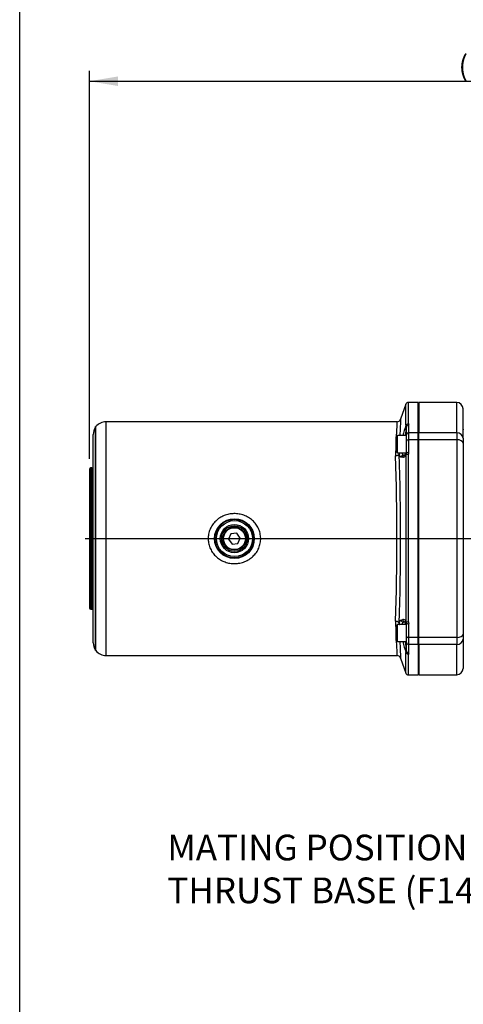
# Paper-space layout 'Sheet1' of a CAD drawing. Units: millimetres. Extents: x 0 to 210, y -3 to 297.
# Drawn here: x 4 to 39, y 77 to 153 of the extents above; entities that cross this region are included whole.
import ezdxf
from ezdxf import colors
from ezdxf.entities.mleader import LeaderData, LeaderLine
from ezdxf.enums import TextEntityAlignment as Align
from ezdxf.lldxf.tags import DXFTag
from ezdxf.math import Vec2, Vec3

# ---------------------------------------------------------------- set-up
doc = ezdxf.new("R2010")
doc.units = ezdxf.units.MM
for name, color, linetype in [('A900N0BA00', 7, 'Continuous'), ('Default', 7, 'Continuous'), ('DV5_Default', 7, 'Continuous')]:
    doc.layers.add(name, color=color, linetype=linetype)
doc.styles.add('SEACAD_Arial', font='arial.ttf')
tags = doc.linetypes.add('CENTER2', pattern=[28.575, 19.05, -3.175, 3.175, -3.175]).pattern_tags.tags
tags[10:11] = [DXFTag(74, 4), DXFTag(75, 0), DXFTag(340, '0'), DXFTag(46, 0.0), DXFTag(50, 0.0), DXFTag(44, 0.0), DXFTag(45, 0.0)]
tags[8:9] = [DXFTag(74, 4), DXFTag(75, 0), DXFTag(340, '0'), DXFTag(46, 0.0), DXFTag(50, 0.0), DXFTag(44, 0.0), DXFTag(45, 0.0)]
tags[6:7] = [DXFTag(74, 4), DXFTag(75, 0), DXFTag(340, '0'), DXFTag(46, 0.0), DXFTag(50, 0.0), DXFTag(44, 0.0), DXFTag(45, 0.0)]
tags[4:5] = [DXFTag(74, 4), DXFTag(75, 0), DXFTag(340, '0'), DXFTag(46, 0.0), DXFTag(50, 0.0), DXFTag(44, 0.0), DXFTag(45, 0.0)]
doc.dimstyles.new('ISO-InstDr', dxfattribs={"dimtxt": 1.6, "dimasz": 2.24, "dimexe": 0.8, "dimexo": 0.8, "dimgap": 0.4, "dimtad": 1, "dimdec": 0, "dimlfac": 10, "dimzin": 0, "dimdsep": 46, "dimtxsty": 'SEACAD_Arial', "dimblk1": '_SE_FILLED', "dimblk2": '_SE_FILLED', "dimsah": 1, "dimcen": 0.8, "dimadec": 0, "dimazin": 0, "dimtfac": 0.5, "dimtofl": 0, "dimtmove": 0, "dimatfit": 3, "dimfxl": 1, "dimtzin": 0, "dimarcsym": 0})

# ---------------------------------------------------------------- blocks, each defined once
blk = doc.blocks.new('SE12')
at = {"layer": 'A900N0BA00', "color": 7, "linetype": 'Continuous'}
for p, q in [((35.551, 123.496), (34.772, 123.496)), ((35.551, 121.135), (35.551, 123.496)), ((35.606, 123.496), (35.606, 121.135)), ((38.551, 123.496), (35.606, 123.496)), ((38.551, 121.135), (38.551, 123.496)), ((34.584, 123.362), (34.175, 122.196)), ((35.606, 123.246), (35.551, 123.246)), ((39.051, 120.721), (39.051, 122.996)), ((11.231, 103.796), (11.231, 121.996)), ((33.899, 121.996), (11.231, 121.996)), ((10.415, 104.178), (10.415, 121.614)), ((10.445, 121.614), (10.415, 121.614)), ((10.445, 104.178), (10.445, 121.614)), ((34.611, 121.738), (34.588, 121.721)), ((34.611, 121.738), (34.614, 121.67)), ((34.631, 121.577), (34.614, 121.67)), ((34.631, 120.969), (34.631, 121.577)), ((34.831, 121.135), (34.831, 121.752)), ((34.831, 120.599), (34.831, 121.135)), ((35.551, 121.135), (34.831, 121.135)), ((35.551, 120.599), (35.551, 121.135)), ((38.551, 121.135), (35.606, 121.135)), ((35.606, 120.599), (35.606, 121.135)), ((38.551, 121.135), (38.551, 120.599)), ((10.231, 104.796), (10.231, 120.996)), ((33.931, 120.912), (33.831, 120.812)), ((33.831, 119.687), (33.831, 120.812)), ((33.931, 119.587), (33.931, 120.912)), ((34.631, 120.912), (33.931, 120.912)), ((34.631, 120.487), (34.631, 120.969)), ((34.631, 119.5), (34.631, 120.487)), ((34.831, 119.597), (34.831, 120.599)), ((35.551, 120.599), (34.831, 120.599)), ((35.606, 120.85), (35.551, 120.85)), ((35.551, 105.192), (35.551, 120.599)), ((38.551, 120.599), (35.606, 120.599)), ((35.606, 105.192), (35.606, 120.599)), ((38.551, 120.599), (38.551, 105.192)), ((39.051, 120.721), (39.051, 120.319)), ((33.831, 119.687), (33.931, 119.587)), ((33.931, 119.587), (34.631, 119.587)), ((34.531, 119.587), (34.531, 119.4)), ((35.606, 119.78), (35.551, 119.78)), ((39.051, 120.319), (39.051, 105.472)), ((34.092, 119.545), (34.069, 119.486)), ((34.34, 119.23), (34.208, 119.232)), ((34.4, 119.4), (34.531, 119.4)), ((34.611, 119.431), (34.588, 119.359)), ((34.611, 119.431), (34.614, 119.443)), ((34.614, 119.443), (34.631, 119.5)), ((9.931, 118.296), (9.931, 117.191)), ((10.031, 118.396), (10.031, 117.278)), ((10.131, 118.396), (10.031, 118.396)), ((10.131, 118.396), (10.131, 117.278)), ((10.031, 117.278), (10.131, 117.278)), ((10.031, 117.239), (10.031, 117.278)), ((10.131, 117.278), (10.131, 117.239)), ((9.931, 117.191), (9.931, 108.601)), ((10.031, 117.239), (10.131, 117.239)), ((10.031, 117.239), (10.031, 108.552)), ((10.131, 117.239), (10.131, 108.552)), ((20.959, 113.268), (20.772, 112.846)), ((20.772, 112.846), (21.045, 112.473)), ((21.418, 113.318), (20.959, 113.268)), ((21.691, 112.945), (21.418, 113.318)), ((21.504, 112.523), (21.691, 112.945)), ((21.045, 112.473), (21.504, 112.523)), ((9.931, 108.601), (9.931, 107.496)), ((10.031, 108.552), (10.131, 108.552)), ((10.031, 108.513), (10.031, 108.552)), ((10.031, 108.513), (10.131, 108.513)), ((10.031, 108.513), (10.031, 107.396)), ((10.131, 108.552), (10.131, 108.513)), ((10.131, 108.513), (10.131, 107.396)), ((10.031, 107.396), (10.131, 107.396)), ((34.207, 106.56), (34.34, 106.591)), ((33.931, 106.204), (33.831, 106.104)), ((33.831, 104.979), (33.831, 106.104)), ((33.931, 104.879), (33.931, 106.204)), ((34.631, 106.204), (33.931, 106.204)), ((34.092, 106.246), (34.069, 106.306)), ((34.531, 106.392), (34.4, 106.392)), ((34.531, 106.421), (34.531, 106.392)), ((34.531, 106.392), (34.531, 106.204)), ((34.611, 106.439), (34.588, 106.509)), ((34.611, 106.439), (34.614, 106.425)), ((34.631, 106.363), (34.614, 106.425)), ((34.631, 105.304), (34.631, 106.363)), ((34.831, 105.192), (34.831, 106.267)), ((35.551, 106.011), (35.606, 106.011)), ((34.631, 104.822), (34.631, 105.304)), ((35.551, 105.192), (34.831, 105.192)), ((34.831, 104.656), (34.831, 105.192)), ((35.551, 104.656), (35.551, 105.192)), ((38.551, 105.192), (35.606, 105.192)), ((35.606, 104.656), (35.606, 105.192)), ((38.551, 105.192), (38.551, 104.656)), ((39.051, 105.472), (39.051, 105.07)), ((39.051, 105.07), (39.051, 102.796)), ((33.831, 104.979), (33.931, 104.879)), ((33.931, 104.879), (34.631, 104.879)), ((34.631, 104.174), (34.631, 104.822)), ((34.831, 103.999), (34.831, 104.656)), ((35.551, 104.656), (34.831, 104.656)), ((35.551, 104.942), (35.606, 104.942)), ((35.551, 104.656), (35.551, 102.296)), ((38.551, 104.656), (35.606, 104.656)), ((35.606, 104.656), (35.606, 102.296)), ((38.551, 102.296), (38.551, 104.656)), ((10.415, 104.178), (10.445, 104.178)), ((11.231, 103.796), (33.899, 103.796)), ((34.175, 103.596), (34.584, 102.431)), ((34.611, 104.01), (34.588, 104.029)), ((34.611, 104.01), (34.614, 104.074)), ((34.614, 104.074), (34.631, 104.174)), ((34.772, 102.296), (35.551, 102.296)), ((35.551, 102.546), (35.606, 102.546)), ((35.606, 102.296), (38.551, 102.296))]:
    blk.add_line(p, q, dxfattribs=at)
for radius in [1.55, 1.503, 1.403, 1.1, 1, 0.9, 0.85]:
    blk.add_circle((21.231, 112.896), radius, dxfattribs=at)
for centre, radius, start, end in [((34.773, 123.296), 0.2, 90, 160.66519), ((38.551, 122.996), 0.5, 0, 90), ((11.231, 120.996), 1, 90, 141.8286), ((182.244, 114.369), 148.547, 177.05718, 177.51213), ((33.892, 122.296), 0.3, 269.59281, 340.66358), ((11.231, 120.996), 1, 144.73316, 180), ((47.36, 117.656), 13.403, 162.3467, 165.9397), ((71.328, 117.782), 36.919, 173.95462, 175.13594), ((34.813, 121.608), 0.24, 97.96282, 147.37842), ((34.709, 121.746), 0.123, 2.98175, 54.74708), ((39.151, 121.411), 0.1, 180, 221.40962), ((182.244, 114.369), 148.547, 177.5573, 178.08615), ((38.113, 119.308), 4.028, 176.0717, 176.63203), ((34.524, 119.597), 0.307, 326.28233, 0.05018), ((-150.164, 112.896), 184.056, 357.99651, 2.00349), ((-168.759, 112.896), 202.935, 358.1391, 1.8609), ((34.344, 119.525), 0.295, 269.08994, 325.81903), ((34.531, 119.5), 0.1, 270, 292.86013), ((5438.68, 112.895), 5404.095, 179.931467, 180.067703), ((34.531, 119.5), 0.1, 304.94705, 325.86426), ((34.687, 119.121), 0.319, 73.02541, 103.73567), ((3294.886, 112.897), 3260.113, 179.885256, 180.113431), ((10.031, 118.296), 0.1, 90, 180), ((10.131, 118.496), 0.1, 270, 360), ((10.031, 107.496), 0.1, 180, 270), ((10.131, 107.296), 0.1, 0, 90), ((34.402, 106.59), 0.198, 188.69494, 268.64069), ((34.403, 106.363), 0.236, 38.22918, 105.43445), ((181.166, 111.376), 147.468, 181.91008, 182.44287), ((203.552, 111.639), 169.567, 181.80253, 181.83826), ((38.092, 106.48), 4.007, 183.34501, 183.90829), ((36.87, 95.544), 11.126, 102.13319, 102.84014), ((34.531, 106.292), 0.1, 359.99799, 89.99955), ((34.688, 106.743), 0.314, 255.91429, 287.02595), ((34.509, 106.268), 0.323, 359.84041, 32.93097), ((11.231, 104.796), 1, 180, 215.26684), ((181.166, 111.376), 147.468, 182.48913, 182.94659), ((203.552, 111.639), 169.567, 182.28798, 182.7192), ((47.681, 108.1), 13.711, 193.58575, 197.27169), ((75.259, 108.261), 40.86, 184.74784, 185.88138), ((39.151, 104.38), 0.1, 138.59038, 180), ((11.231, 104.796), 1, 218.1714, 270), ((33.892, 103.496), 0.3, 19.33642, 90.40718), ((34.812, 104.141), 0.239, 213.00787, 262.24656), ((34.708, 104.004), 0.124, 305.47145, 357.46119), ((38.551, 102.796), 0.5, 270, 360), ((34.773, 102.496), 0.2, 199.33481, 269.99998)]:
    blk.add_arc(centre, radius, start, end, dxfattribs=at)
for centre, major_axis, ratio, start_param, end_param in [((34.831, 121.577), (0.2, 0), 0.873194, 1.570796, 3.141593), ((34.831, 120.969), (0.2, 0), 0.828328, 1.570796, 3.141593), ((38.551, 120.721), (0.5, 0), 0.828328, 0, 1.570796), ((34.831, 120.487), (0.2, 0), 0.560243, 1.570796, 3.141593), ((38.551, 120.319), (0.5, 0), 0.560243, 0, 1.570796), ((34.831, 119.5), (-0.2, 0), 0.487373, 4.712389, 6.283185), ((34.4, 119.2), (0, -0.2), 0.972694, 3.141593, 4.551692), ((34.531, 119.2), (0, -0.2), 0.969952, 3.141593, 4.560254), ((10.031, 117.191), (0.1, 0), 0.875847, 1.570796, 3.141593), ((10.131, 117.366), (0.1, 0), 0.875847, 4.712389, 6.283185), ((10.131, 117.287), (-0.1, 0), 0.482589, 1.570796, 3.141593), ((10.031, 117.191), (-0.1, 0), 0.482589, 4.712389, 6.283185), ((10.031, 108.601), (-0.1, 0), 0.875847, 0, 1.570796), ((10.031, 108.601), (0.1, 0), 0.482589, 3.141593, 4.712389), ((10.131, 108.504), (0.1, 0), 0.482589, 0, 1.570796), ((10.131, 108.425), (-0.1, 0), 0.875847, 3.141593, 4.712389), ((34.531, 106.621), (-0.042, 0.196), 0.970367, 1.516693, 2.923272), ((34.4, 106.392), (-0.0104, 0), 0.052336, 1.342224, 1.573354), ((34.831, 106.363), (0.2, 0), 0.482094, 3.141593, 4.712389), ((34.831, 105.304), (0.2, 0), 0.560243, 3.141593, 4.712389), ((38.551, 105.472), (0.5, 0), 0.560243, 4.712389, 6.283185), ((38.551, 105.07), (0.5, 0), 0.828328, 4.712389, 6.283185), ((34.831, 104.822), (0.2, 0), 0.828328, 3.141593, 4.712389), ((34.831, 104.174), (0.2, 0), 0.876119, 3.141593, 4.712389)]:
    blk.add_ellipse(centre, major_axis=major_axis, ratio=ratio, start_param=start_param, end_param=end_param, dxfattribs=at)
for points, knots in [([(34.773, 123.496), (34.773, 123.496), (34.773, 123.496), (34.773, 123.487), (34.774, 123.446), (34.774, 123.376), (34.774, 123.273), (34.775, 123.136), (34.776, 122.961), (34.776, 122.748), (34.777, 122.492), (34.779, 122.195), (34.779, 121.963), (34.78, 121.846)], [0.5000201, 0.5000201, 0.5000201, 0.5000201, 0.5005486, 0.5442674, 0.5893699, 0.6358561, 0.6837259, 0.7329793, 0.7836164, 0.835637, 0.8890411, 0.9438288, 1, 1, 1, 1]), ([(34.588, 121.721), (34.588, 121.777), (34.588, 121.889), (34.588, 122.043), (34.587, 122.185), (34.587, 122.315), (34.587, 122.434), (34.587, 122.543), (34.586, 122.641), (34.586, 122.73), (34.586, 122.81), (34.586, 122.882), (34.585, 123.07), (34.585, 123.292), (34.585, 123.362), (34.585, 123.362), (34.585, 123.362)], [0, 0, 0, 0, 0.0267773, 0.0527573, 0.07794, 0.1023258, 0.1259148, 0.1487073, 0.1707035, 0.1919037, 0.2123083, 0.2319176, 0.2507316, 0.3763157, 0.4994865, 0.4999809, 0.4999809, 0.4999809, 0.4999809]), ([(34.176, 122.196), (34.176, 122.196), (34.176, 122.196), (34.17, 122.08), (34.15, 121.651), (34.131, 121.203), (34.123, 120.994), (34.12, 120.921)], [0.5001558, 0.5001558, 0.5001558, 0.5001558, 0.5004794, 0.6203896, 0.7496291, 0.8085213, 0.8381592, 0.8381592, 0.8381592, 0.8381592]), ([(34.092, 119.545), (34.093, 119.548), (34.096, 119.554), (34.101, 119.564), (34.108, 119.574), (34.115, 119.582), (34.119, 119.586), (34.12, 119.588)], [0, 0, 0, 0, 0.0522226, 0.1079094, 0.1670913, 0.2297557, 0.2578173, 0.2578173, 0.2578173, 0.2578173]), ([(34.29, 119.584), (34.29, 119.581), (34.291, 119.572), (34.293, 119.558), (34.296, 119.542), (34.299, 119.527), (34.303, 119.513), (34.307, 119.499), (34.311, 119.486), (34.316, 119.474), (34.322, 119.46), (34.33, 119.444), (34.342, 119.428), (34.354, 119.416), (34.368, 119.407), (34.383, 119.401), (34.394, 119.4), (34.4, 119.4)], [0.1433386, 0.1433386, 0.1433386, 0.1433386, 0.1641079, 0.2055087, 0.2470718, 0.2888033, 0.3307094, 0.3727962, 0.4150697, 0.4575357, 0.5002002, 0.5781932, 0.6582699, 0.7404613, 0.8247961, 0.9113008, 1, 1, 1, 1]), ([(34.069, 119.486), (34.067, 119.482), (34.064, 119.475), (34.058, 119.464), (34.051, 119.452), (34.042, 119.439), (34.031, 119.426), (34.017, 119.413), (34.001, 119.399), (33.982, 119.386), (33.96, 119.373), (33.936, 119.361), (33.908, 119.351), (33.879, 119.342), (33.847, 119.335), (33.813, 119.331), (33.791, 119.331), (33.779, 119.33)], [0, 0, 0, 0, 0.038599, 0.081316, 0.12827, 0.179561, 0.235256, 0.295377, 0.359883, 0.428661, 0.501509, 0.578124, 0.658098, 0.740919, 0.825976, 0.912584, 1, 1, 1, 1]), ([(34.208, 119.232), (34.205, 119.232), (34.2, 119.232), (34.193, 119.234), (34.186, 119.236), (34.179, 119.239), (34.172, 119.244), (34.166, 119.249), (34.16, 119.255), (34.154, 119.262), (34.148, 119.271), (34.143, 119.28), (34.137, 119.29), (34.132, 119.301), (34.124, 119.321), (34.114, 119.355), (34.105, 119.4), (34.099, 119.441), (34.096, 119.474), (34.093, 119.508), (34.092, 119.533), (34.092, 119.545)], [0, 0, 0, 0, 0.039184, 0.078103, 0.116795, 0.155299, 0.193653, 0.231897, 0.270071, 0.308214, 0.346368, 0.384571, 0.422865, 0.461289, 0.499883, 0.624294, 0.748629, 0.811757, 0.874553, 0.937229, 1, 1, 1, 1]), ([(20.999, 114.83), (21.13, 114.844), (21.393, 114.848), (21.783, 114.783), (22.153, 114.647), (22.49, 114.446), (22.783, 114.184), (23.018, 113.87), (23.186, 113.513), (23.276, 113.129), (23.284, 112.734), (23.209, 112.347), (23.055, 111.984), (22.83, 111.661), (22.548, 111.389), (22.217, 111.176), (21.852, 111.029), (21.465, 110.95), (21.07, 110.943), (20.681, 111.008), (20.311, 111.144), (19.973, 111.345), (19.681, 111.607), (19.445, 111.921), (19.277, 112.277), (19.187, 112.661), (19.179, 113.056), (19.254, 113.444), (19.408, 113.806), (19.632, 114.129), (19.915, 114.402), (20.245, 114.615), (20.61, 114.763), (20.868, 114.815), (20.999, 114.83)], [0, 0, 0, 0, 0.031389, 0.062581, 0.093862, 0.125156, 0.156323, 0.187642, 0.218763, 0.250035, 0.28126, 0.312421, 0.343737, 0.374887, 0.406183, 0.437416, 0.468741, 0.500064, 0.531271, 0.56254, 0.593842, 0.62502, 0.656347, 0.687497, 0.718764, 0.749998, 0.781144, 0.812456, 0.8436, 0.87489, 0.906147, 0.937333, 0.968616, 1, 1, 1, 1]), ([(34.092, 106.246), (34.092, 106.253), (34.093, 106.267), (34.094, 106.288), (34.095, 106.307), (34.097, 106.326), (34.099, 106.345), (34.101, 106.362), (34.105, 106.394), (34.113, 106.435), (34.125, 106.473), (34.136, 106.5), (34.146, 106.518), (34.156, 106.533), (34.167, 106.544), (34.18, 106.553), (34.193, 106.558), (34.202, 106.559), (34.207, 106.56)], [0, 0, 0, 0, 0.035855, 0.071643, 0.107406, 0.143183, 0.179014, 0.214938, 0.250994, 0.37618, 0.501009, 0.572046, 0.642737, 0.713341, 0.784117, 0.85532, 0.927199, 1, 1, 1, 1]), ([(34.069, 106.306), (34.067, 106.309), (34.064, 106.316), (34.058, 106.327), (34.051, 106.339), (34.042, 106.352), (34.031, 106.365), (34.017, 106.379), (34.001, 106.392), (33.982, 106.406), (33.961, 106.419), (33.936, 106.43), (33.909, 106.441), (33.879, 106.45), (33.847, 106.456), (33.814, 106.46), (33.791, 106.461), (33.779, 106.461)], [0, 0, 0, 0, 0.038462, 0.081057, 0.127905, 0.179108, 0.234734, 0.294806, 0.359285, 0.428059, 0.500926, 0.577585, 0.657627, 0.740538, 0.825707, 0.912442, 1, 1, 1, 1]), ([(34.092, 106.246), (34.093, 106.243), (34.096, 106.237), (34.101, 106.227), (34.108, 106.218), (34.115, 106.21), (34.119, 106.205), (34.121, 106.203)], [0, 0, 0, 0, 0.0522118, 0.1078891, 0.1670629, 0.2297208, 0.2589757, 0.2589757, 0.2589757, 0.2589757]), ([(34.378, 106.388), (34.377, 106.388), (34.374, 106.387), (34.368, 106.384), (34.361, 106.38), (34.354, 106.375), (34.348, 106.369), (34.342, 106.362), (34.336, 106.355), (34.33, 106.347), (34.325, 106.338), (34.319, 106.325), (34.311, 106.306), (34.303, 106.279), (34.296, 106.249), (34.292, 106.225), (34.29, 106.21), (34.29, 106.207)], [0.119951, 0.119951, 0.119951, 0.119951, 0.132195, 0.1751454, 0.2175435, 0.2593926, 0.3006962, 0.3414576, 0.3816807, 0.421369, 0.4605267, 0.4991578, 0.5844923, 0.6690177, 0.7527816, 0.8358329, 0.8566513, 0.8566513, 0.8566513, 0.8566513]), ([(34.4, 106.392), (34.397, 106.392), (34.391, 106.391), (34.384, 106.39), (34.38, 106.389), (34.378, 106.388)], [0, 0, 0, 0, 0.0446253, 0.0886893, 0.119951, 0.119951, 0.119951, 0.119951]), ([(34.614, 106.425), (34.613, 106.426), (34.611, 106.428), (34.607, 106.431), (34.602, 106.433), (34.598, 106.435), (34.593, 106.437), (34.587, 106.438), (34.581, 106.438), (34.575, 106.438), (34.569, 106.437), (34.562, 106.435), (34.555, 106.433), (34.547, 106.43), (34.539, 106.426), (34.534, 106.423), (34.531, 106.421)], [0, 0, 0, 0, 0.035607, 0.076696, 0.123282, 0.175374, 0.232978, 0.2961, 0.364742, 0.438907, 0.518599, 0.603819, 0.694567, 0.790846, 0.892657, 1, 1, 1, 1]), ([(34.585, 102.429), (34.585, 102.429), (34.585, 102.494), (34.585, 102.726), (34.586, 102.976), (34.586, 103.163), (34.587, 103.397), (34.588, 103.682), (34.588, 103.911), (34.588, 104.029)], [0.5032816, 0.5032816, 0.5032816, 0.5032816, 0.623084, 0.7490487, 0.791353, 0.8375975, 0.887785, 0.9419184, 1, 1, 1, 1]), ([(34.78, 103.904), (34.779, 103.845), (34.779, 103.728), (34.778, 103.566), (34.778, 103.414), (34.777, 103.273), (34.777, 103.143), (34.776, 103.023), (34.776, 102.914), (34.776, 102.814), (34.775, 102.725), (34.775, 102.644), (34.775, 102.573), (34.774, 102.511), (34.774, 102.457), (34.774, 102.411), (34.774, 102.374), (34.774, 102.344), (34.773, 102.321), (34.773, 102.306), (34.773, 102.297), (34.773, 102.296), (34.773, 102.296)], [0, 0, 0, 0, 0.0282145, 0.0560909, 0.0836291, 0.1108292, 0.1376911, 0.1642149, 0.1904006, 0.2162481, 0.2417574, 0.2669286, 0.2917617, 0.3162565, 0.3404133, 0.3642319, 0.3877123, 0.4108546, 0.4336587, 0.4561247, 0.4782525, 0.4967493, 0.4967493, 0.4967493, 0.4967493])]:
    blk.add_open_spline(points, degree=3, knots=knots, dxfattribs=at)
blk.add_open_spline([(34.072, 119.59), (34.071, 119.555), (34.07, 119.52), (34.069, 119.486)], degree=3, dxfattribs=at)
at = {"layer": 'DV5_Default', "color": 7, "linetype": 'CENTER2'}
blk.add_line((9.613, 112.896), (49.156, 112.896), dxfattribs=at)
blk = doc.blocks.new('DMBLK465')
at = {"layer": 'Default', "linetype": 'Continuous'}
for points in [[(12.171, 148.878), (9.931, 148.505), (12.171, 148.131)], [(74.709, 148.878), (74.709, 148.131), (76.949, 148.505)]]:
    blk.add_hatch(color=7, dxfattribs=at).paths.add_polyline_path(points)
at = {"layer": 'Default', "color": 7, "linetype": 'Continuous'}
for p, q in [((9.931, 119.096), (9.931, 149.305)), ((76.949, 133.516), (76.949, 149.305)), ((9.931, 148.505), (76.949, 148.505))]:
    blk.add_line(p, q, dxfattribs=at)
at = {"layer": 'Default', "color": 7, "linetype": 'Continuous', "style": 'SEACAD_Arial'}
for s, p in [('670', (40.223, 152.425)), ('(', (38.692, 150.505)), ('26.38"', (40.223, 150.505)), (')', (47.457, 150.505))]:
    blk.add_text(s, height=1.6, dxfattribs=at).set_placement(p, align=Align.TOP_LEFT)
blk = doc.blocks.new('_SE_FILLED')
at = {"color": 0}
blk.add_line((0, 0), (-1, 0), dxfattribs=at)
blk.add_solid([(0, 0), (-1, -0.1665), (-1, 0.1665), (0, 0)], dxfattribs=at)

psp = doc.layouts.new('Sheet1')

# ---------------------------------------------------------------- linework, layer by layer
at = {"layer": 'Default', "color": 7, "linetype": 'Continuous'}
psp.add_line((4.5, 5), (4.5, 292), dxfattribs=at)

# ---------------------------------------------------------------- block references
at = {"layer": 'Default'}
psp.add_blockref('SE12', (0, 0), dxfattribs=at)

# ---------------------------------------------------------------- dimensions: what is measured, and where the dimension line sits
at = {"layer": 'Default', "color": 7, "linetype": 'Continuous'}
dim = psp.add_linear_dim(base=(76.949, 148.505), p1=(9.931, 118.296), p2=(76.949, 132.716), text='\\A1;<>', dimstyle='ISO-InstDr', override={"dimpost": '\\X'}, dxfattribs=at)
dim.commit()
dim.dimension.update_dxf_attribs({"geometry": 'DMBLK465', "text_midpoint": (43.44, 148.505), "dimtype": 160})

# ---------------------------------------------------------------- leaders
ml = psp.add_multileader_mtext('Standard', dxfattribs=at)
ml.set_content('{\\pxsm0.9;\\fArial|b0||i0||c0|p34;\\W1.;MATING POSITION FOR\\PTHRUST BASE (F14/FA14)\\P}', color=256)
ml.set_leader_properties()
ml.build(insert=Vec2(0, 0))
ml.multileader.update_dxf_attribs({"dogleg_length": 1.178, "arrow_head_size": 2})
ctx = ml.context
ctx.base_point, ctx.char_height, ctx.arrow_head_size, ctx.landing_gap_size = Vec3(15.303, 88.557), 2, 2, 0.7
notes = []
notes.append((ctx, [(0, (1, 1, 0), (52.155, 88.557), (-1, 0), 1.178, [(0, [(57.816, 94.281)], 0, [])])]))
ctx.mtext.insert = Vec3(16.003, 89.851)
for ctx, leaders in notes:
    for number, flags, end, landing, length, lines in leaders:
        leader = LeaderData()
        leader.index, (leader.has_last_leader_line, leader.has_dogleg_vector, leader.attachment_direction) = number, flags
        leader.last_leader_point, leader.dogleg_vector, leader.dogleg_length = Vec3(end), Vec3(landing), length
        for number, points, colour, breaks in lines:
            line = LeaderLine()
            line.index, line.vertices, line.color, line.breaks = number, Vec3.list(points), colors.encode_raw_color(colour), breaks
            leader.lines.append(line)
        ctx.leaders.append(leader)

doc.saveas('drawing.dxf')
